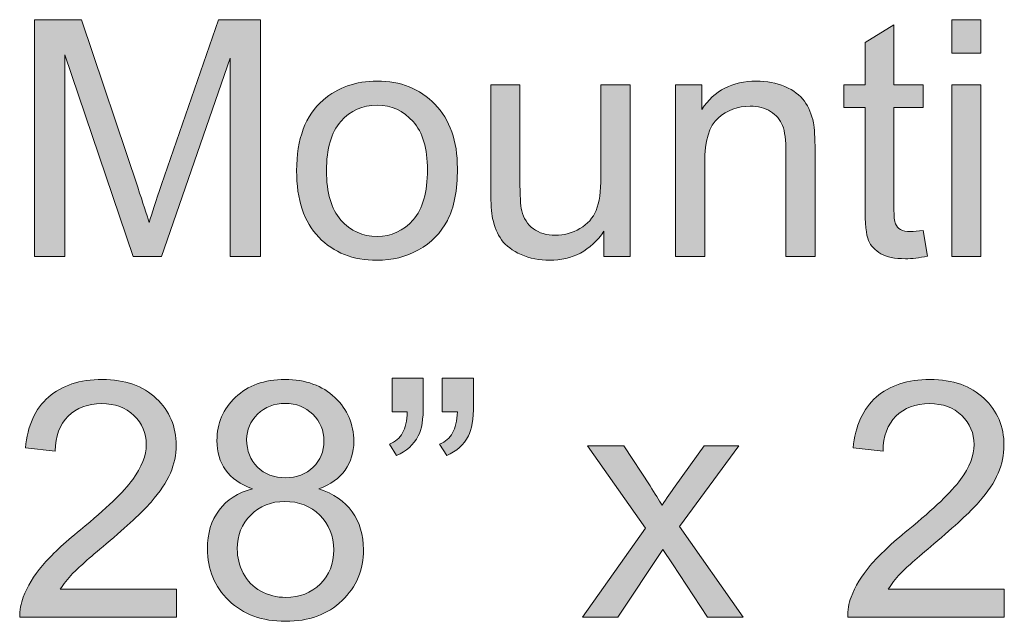
# Model space of a CAD drawing. Extents: x -426 to 287, y -401 to 391.
# Drawn here: x -225 to -193, y 89 to 109 of the extents above; entities that cross this region are included whole.
import ezdxf

# ---------------------------------------------------------------- set-up
doc = ezdxf.new("R2010")
doc.units = 0
doc.header["$MEASUREMENT"] = 0
doc.layers.add('Layer 1', color=7, linetype='Continuous', lineweight=0)

# ---------------------------------------------------------------- blocks, each defined once
blk = doc.blocks.new('Block_68')
at = {"layer": 'Layer 1', "true_color": 0x231f20, "transparency": 33554687}
h = blk.add_hatch(color=250, dxfattribs=at)
h.dxf.hatch_style = 2
edge = h.paths.add_edge_path()
edge.add_spline(control_points=[(-224.967, 101.391), (-224.967, 101.391), (-224.967, 109.265), (-224.967, 109.265), (-224.967, 109.265), (-223.399, 109.265), (-223.399, 109.265), (-223.399, 109.265), (-221.535, 103.689), (-221.535, 103.689), (-221.363, 103.17), (-221.238, 102.781), (-221.159, 102.523), (-221.07, 102.811), (-220.93, 103.231), (-220.74, 103.786), (-220.74, 103.786), (-218.855, 109.265), (-218.855, 109.265), (-218.855, 109.265), (-217.453, 109.265), (-217.453, 109.265), (-217.453, 109.265), (-217.453, 101.391), (-217.453, 101.391), (-217.453, 101.391), (-218.458, 101.391), (-218.458, 101.391), (-218.458, 101.391), (-218.458, 107.98), (-218.458, 107.98), (-218.458, 107.98), (-220.746, 101.391), (-220.746, 101.391), (-220.746, 101.391), (-221.686, 101.391), (-221.686, 101.391), (-221.686, 101.391), (-223.963, 108.094), (-223.963, 108.094), (-223.963, 108.094), (-223.963, 101.391), (-223.963, 101.391), (-223.963, 101.391), (-224.967, 101.391), (-224.967, 101.391)], knot_values=[0, 0, 0, 0, 1, 1, 1, 2, 2, 2, 3, 3, 3, 4, 4, 4, 5, 5, 5, 6, 6, 6, 7, 7, 7, 8, 8, 8, 9, 9, 9, 10, 10, 10, 11, 11, 11, 12, 12, 12, 13, 13, 13, 14, 14, 14, 15, 15, 15, 15], degree=3, periodic=0)
h = blk.add_hatch(color=250, dxfattribs=at)
h.dxf.hatch_style = 2
edge = h.paths.add_edge_path()
edge.add_spline(control_points=[(-195.432, 102.256), (-195.432, 102.256), (-195.292, 101.401), (-195.292, 101.401), (-195.564, 101.344), (-195.808, 101.315), (-196.022, 101.315), (-196.374, 101.315), (-196.646, 101.371), (-196.839, 101.482), (-197.032, 101.593), (-197.168, 101.739), (-197.247, 101.92), (-197.326, 102.101), (-197.365, 102.48), (-197.365, 103.061), (-197.365, 103.061), (-197.365, 106.343), (-197.365, 106.343), (-197.365, 106.343), (-198.074, 106.343), (-198.074, 106.343), (-198.074, 106.343), (-198.074, 107.095), (-198.074, 107.095), (-198.074, 107.095), (-197.365, 107.095), (-197.365, 107.095), (-197.365, 107.095), (-197.365, 108.508), (-197.365, 108.508), (-197.365, 108.508), (-196.404, 109.088), (-196.404, 109.088), (-196.404, 109.088), (-196.404, 107.095), (-196.404, 107.095), (-196.404, 107.095), (-195.432, 107.095), (-195.432, 107.095), (-195.432, 107.095), (-195.432, 106.343), (-195.432, 106.343), (-195.432, 106.343), (-196.404, 106.343), (-196.404, 106.343), (-196.404, 106.343), (-196.404, 103.008), (-196.404, 103.008), (-196.404, 102.731), (-196.387, 102.555), (-196.353, 102.476), (-196.319, 102.396), (-196.263, 102.334), (-196.187, 102.287), (-196.109, 102.241), (-195.999, 102.218), (-195.856, 102.218), (-195.749, 102.218), (-195.607, 102.23), (-195.432, 102.256)], knot_values=[0, 0, 0, 0, 1, 1, 1, 2, 2, 2, 3, 3, 3, 4, 4, 4, 5, 5, 5, 6, 6, 6, 7, 7, 7, 8, 8, 8, 9, 9, 9, 10, 10, 10, 11, 11, 11, 12, 12, 12, 13, 13, 13, 14, 14, 14, 15, 15, 15, 16, 16, 16, 17, 17, 17, 18, 18, 18, 19, 19, 19, 20, 20, 20, 20], degree=3, periodic=0)
h = blk.add_hatch(color=250, dxfattribs=at)
h.dxf.hatch_style = 2
edge = h.paths.add_edge_path()
edge.add_spline(control_points=[(-194.481, 101.391), (-194.481, 101.391), (-194.481, 107.095), (-194.481, 107.095), (-194.481, 107.095), (-193.514, 107.095), (-193.514, 107.095), (-193.514, 107.095), (-193.514, 101.391), (-193.514, 101.391), (-193.514, 101.391), (-194.481, 101.391), (-194.481, 101.391)], knot_values=[0, 0, 0, 0, 1, 1, 1, 2, 2, 2, 3, 3, 3, 4, 4, 4, 4], degree=3, periodic=0)
edge = h.paths.add_edge_path()
edge.add_spline(control_points=[(-194.481, 108.152), (-194.481, 108.152), (-194.481, 109.265), (-194.481, 109.265), (-194.481, 109.265), (-193.514, 109.265), (-193.514, 109.265), (-193.514, 109.265), (-193.514, 108.152), (-193.514, 108.152), (-193.514, 108.152), (-194.481, 108.152), (-194.481, 108.152)], knot_values=[0, 0, 0, 0, 1, 1, 1, 2, 2, 2, 3, 3, 3, 4, 4, 4, 4], degree=3, periodic=0)
h = blk.add_hatch(color=250, dxfattribs=at)
h.dxf.hatch_style = 2
edge = h.paths.add_edge_path()
edge.add_spline(control_points=[(-215.262, 104.242), (-215.262, 103.512), (-215.103, 102.965), (-214.784, 102.602), (-214.465, 102.238), (-214.064, 102.057), (-213.581, 102.057), (-213.101, 102.057), (-212.702, 102.239), (-212.383, 102.604), (-212.064, 102.97), (-211.905, 103.526), (-211.905, 104.275), (-211.905, 104.98), (-212.065, 105.515), (-212.385, 105.878), (-212.706, 106.241), (-213.104, 106.424), (-213.581, 106.424), (-214.064, 106.424), (-214.465, 106.242), (-214.784, 105.881), (-215.103, 105.52), (-215.262, 104.973), (-215.262, 104.242)], knot_values=[0, 0, 0, 0, 1, 1, 1, 2, 2, 2, 3, 3, 3, 4, 4, 4, 5, 5, 5, 6, 6, 6, 7, 7, 7, 8, 8, 8, 8], degree=3, periodic=0)
edge = h.paths.add_edge_path()
edge.add_spline(control_points=[(-216.255, 104.242), (-216.255, 105.299), (-215.962, 106.081), (-215.375, 106.59), (-214.884, 107.013), (-214.286, 107.224), (-213.581, 107.224), (-212.796, 107.224), (-212.155, 106.967), (-211.658, 106.453), (-211.16, 105.939), (-210.911, 105.229), (-210.911, 104.323), (-210.911, 103.589), (-211.021, 103.012), (-211.242, 102.591), (-211.461, 102.17), (-211.782, 101.844), (-212.203, 101.611), (-212.624, 101.378), (-213.083, 101.262), (-213.581, 101.262), (-214.379, 101.262), (-215.024, 101.518), (-215.517, 102.029), (-216.009, 102.542), (-216.255, 103.279), (-216.255, 104.242)], knot_values=[0, 0, 0, 0, 1, 1, 1, 2, 2, 2, 3, 3, 3, 4, 4, 4, 5, 5, 5, 6, 6, 6, 7, 7, 7, 8, 8, 8, 9, 9, 9, 9], degree=3, periodic=0)
h = blk.add_hatch(color=250, dxfattribs=at)
h.dxf.hatch_style = 2
edge = h.paths.add_edge_path()
edge.add_spline(control_points=[(-206.04, 101.391), (-206.04, 101.391), (-206.04, 102.229), (-206.04, 102.229), (-206.483, 101.584), (-207.087, 101.262), (-207.85, 101.262), (-208.186, 101.262), (-208.5, 101.326), (-208.792, 101.455), (-209.084, 101.584), (-209.301, 101.746), (-209.442, 101.941), (-209.583, 102.137), (-209.683, 102.375), (-209.74, 102.658), (-209.78, 102.848), (-209.799, 103.148), (-209.799, 103.561), (-209.799, 103.561), (-209.799, 107.095), (-209.799, 107.095), (-209.799, 107.095), (-208.833, 107.095), (-208.833, 107.095), (-208.833, 107.095), (-208.833, 103.932), (-208.833, 103.932), (-208.833, 103.426), (-208.813, 103.086), (-208.773, 102.91), (-208.712, 102.656), (-208.583, 102.457), (-208.387, 102.312), (-208.19, 102.167), (-207.946, 102.094), (-207.656, 102.094), (-207.366, 102.094), (-207.094, 102.169), (-206.84, 102.317), (-206.585, 102.466), (-206.406, 102.668), (-206.3, 102.924), (-206.194, 103.18), (-206.142, 103.552), (-206.142, 104.039), (-206.142, 104.039), (-206.142, 107.095), (-206.142, 107.095), (-206.142, 107.095), (-205.175, 107.095), (-205.175, 107.095), (-205.175, 107.095), (-205.175, 101.391), (-205.175, 101.391), (-205.175, 101.391), (-206.04, 101.391), (-206.04, 101.391)], knot_values=[0, 0, 0, 0, 1, 1, 1, 2, 2, 2, 3, 3, 3, 4, 4, 4, 5, 5, 5, 6, 6, 6, 7, 7, 7, 8, 8, 8, 9, 9, 9, 10, 10, 10, 11, 11, 11, 12, 12, 12, 13, 13, 13, 14, 14, 14, 15, 15, 15, 16, 16, 16, 17, 17, 17, 18, 18, 18, 19, 19, 19, 19], degree=3, periodic=0)
h = blk.add_hatch(color=250, dxfattribs=at)
h.dxf.hatch_style = 2
edge = h.paths.add_edge_path()
edge.add_spline(control_points=[(-203.66, 101.391), (-203.66, 101.391), (-203.66, 107.095), (-203.66, 107.095), (-203.66, 107.095), (-202.79, 107.095), (-202.79, 107.095), (-202.79, 107.095), (-202.79, 106.283), (-202.79, 106.283), (-202.371, 106.91), (-201.766, 107.224), (-200.975, 107.224), (-200.631, 107.224), (-200.315, 107.162), (-200.027, 107.038), (-199.738, 106.915), (-199.522, 106.753), (-199.379, 106.553), (-199.236, 106.352), (-199.136, 106.113), (-199.079, 105.838), (-199.043, 105.659), (-199.025, 105.346), (-199.025, 104.898), (-199.025, 104.898), (-199.025, 101.391), (-199.025, 101.391), (-199.025, 101.391), (-199.992, 101.391), (-199.992, 101.391), (-199.992, 101.391), (-199.992, 104.86), (-199.992, 104.86), (-199.992, 105.254), (-200.029, 105.549), (-200.104, 105.744), (-200.18, 105.939), (-200.313, 106.095), (-200.504, 106.211), (-200.696, 106.327), (-200.921, 106.386), (-201.179, 106.386), (-201.59, 106.386), (-201.946, 106.255), (-202.245, 105.994), (-202.544, 105.732), (-202.693, 105.236), (-202.693, 104.506), (-202.693, 104.506), (-202.693, 101.391), (-202.693, 101.391), (-202.693, 101.391), (-203.66, 101.391), (-203.66, 101.391)], knot_values=[0, 0, 0, 0, 1, 1, 1, 2, 2, 2, 3, 3, 3, 4, 4, 4, 5, 5, 5, 6, 6, 6, 7, 7, 7, 8, 8, 8, 9, 9, 9, 10, 10, 10, 11, 11, 11, 12, 12, 12, 13, 13, 13, 14, 14, 14, 15, 15, 15, 16, 16, 16, 17, 17, 17, 18, 18, 18, 18], degree=3, periodic=0)
h = blk.add_hatch(color=250, dxfattribs=at)
h.dxf.hatch_style = 2
edge = h.paths.add_edge_path()
edge.add_spline(control_points=[(-220.246, 90.32), (-220.246, 90.32), (-220.246, 89.391), (-220.246, 89.391), (-220.246, 89.391), (-225.451, 89.391), (-225.451, 89.391), (-225.458, 89.623), (-225.42, 89.848), (-225.338, 90.062), (-225.206, 90.416), (-224.993, 90.766), (-224.702, 91.109), (-224.41, 91.453), (-223.988, 91.851), (-223.437, 92.302), (-222.581, 93.004), (-222.002, 93.56), (-221.702, 93.97), (-221.401, 94.38), (-221.25, 94.768), (-221.25, 95.133), (-221.25, 95.516), (-221.387, 95.839), (-221.662, 96.102), (-221.935, 96.365), (-222.292, 96.496), (-222.733, 96.496), (-223.198, 96.496), (-223.571, 96.357), (-223.85, 96.078), (-224.129, 95.799), (-224.271, 95.412), (-224.274, 94.918), (-224.274, 94.918), (-225.268, 95.02), (-225.268, 95.02), (-225.2, 95.761), (-224.944, 96.325), (-224.5, 96.714), (-224.056, 97.103), (-223.46, 97.297), (-222.711, 97.297), (-221.956, 97.297), (-221.358, 97.088), (-220.917, 96.668), (-220.477, 96.25), (-220.257, 95.73), (-220.257, 95.111), (-220.257, 94.796), (-220.321, 94.486), (-220.45, 94.182), (-220.579, 93.877), (-220.793, 93.557), (-221.092, 93.221), (-221.391, 92.884), (-221.888, 92.422), (-222.583, 91.834), (-223.163, 91.348), (-223.535, 91.018), (-223.7, 90.844), (-223.864, 90.67), (-224, 90.495), (-224.108, 90.32), (-224.108, 90.32), (-220.246, 90.32), (-220.246, 90.32)], knot_values=[0, 0, 0, 0, 1, 1, 1, 2, 2, 2, 3, 3, 3, 4, 4, 4, 5, 5, 5, 6, 6, 6, 7, 7, 7, 8, 8, 8, 9, 9, 9, 10, 10, 10, 11, 11, 11, 12, 12, 12, 13, 13, 13, 14, 14, 14, 15, 15, 15, 16, 16, 16, 17, 17, 17, 18, 18, 18, 19, 19, 19, 20, 20, 20, 21, 21, 21, 22, 22, 22, 22], degree=3, periodic=0)
h = blk.add_hatch(color=250, dxfattribs=at)
h.dxf.hatch_style = 2
edge = h.paths.add_edge_path()
edge.add_spline(control_points=[(-217.915, 95.299), (-217.915, 94.927), (-217.795, 94.622), (-217.555, 94.386), (-217.315, 94.149), (-217.004, 94.031), (-216.621, 94.031), (-216.248, 94.031), (-215.943, 94.148), (-215.705, 94.383), (-215.467, 94.617), (-215.348, 94.905), (-215.348, 95.245), (-215.348, 95.6), (-215.47, 95.897), (-215.716, 96.14), (-215.961, 96.381), (-216.266, 96.502), (-216.631, 96.502), (-217, 96.502), (-217.306, 96.384), (-217.55, 96.147), (-217.793, 95.911), (-217.915, 95.628), (-217.915, 95.299)], knot_values=[0, 0, 0, 0, 1, 1, 1, 2, 2, 2, 3, 3, 3, 4, 4, 4, 5, 5, 5, 6, 6, 6, 7, 7, 7, 8, 8, 8, 8], degree=3, periodic=0)
edge = h.paths.add_edge_path()
edge.add_spline(control_points=[(-218.227, 91.662), (-218.227, 91.387), (-218.161, 91.12), (-218.03, 90.862), (-217.9, 90.604), (-217.706, 90.405), (-217.448, 90.264), (-217.19, 90.122), (-216.913, 90.051), (-216.615, 90.051), (-216.153, 90.051), (-215.772, 90.2), (-215.471, 90.497), (-215.17, 90.794), (-215.02, 91.172), (-215.02, 91.631), (-215.02, 92.096), (-215.175, 92.48), (-215.484, 92.785), (-215.794, 93.09), (-216.182, 93.242), (-216.647, 93.242), (-217.102, 93.242), (-217.479, 93.092), (-217.778, 92.791), (-218.077, 92.49), (-218.227, 92.113), (-218.227, 91.662)], knot_values=[0, 0, 0, 0, 1, 1, 1, 2, 2, 2, 3, 3, 3, 4, 4, 4, 5, 5, 5, 6, 6, 6, 7, 7, 7, 8, 8, 8, 9, 9, 9, 9], degree=3, periodic=0)
edge = h.paths.add_edge_path()
edge.add_spline(control_points=[(-217.722, 93.66), (-218.123, 93.808), (-218.42, 94.017), (-218.613, 94.289), (-218.807, 94.562), (-218.903, 94.887), (-218.903, 95.267), (-218.903, 95.84), (-218.697, 96.321), (-218.286, 96.711), (-217.874, 97.102), (-217.326, 97.297), (-216.642, 97.297), (-215.955, 97.297), (-215.401, 97.098), (-214.982, 96.698), (-214.563, 96.299), (-214.354, 95.812), (-214.354, 95.24), (-214.354, 94.875), (-214.45, 94.557), (-214.642, 94.286), (-214.833, 94.016), (-215.124, 93.808), (-215.514, 93.66), (-215.031, 93.503), (-214.663, 93.249), (-214.41, 92.898), (-214.158, 92.547), (-214.032, 92.128), (-214.032, 91.641), (-214.032, 90.968), (-214.27, 90.402), (-214.746, 89.943), (-215.222, 89.485), (-215.849, 89.256), (-216.626, 89.256), (-217.403, 89.256), (-218.03, 89.486), (-218.506, 89.946), (-218.982, 90.406), (-219.22, 90.98), (-219.22, 91.668), (-219.22, 92.18), (-219.09, 92.608), (-218.831, 92.954), (-218.571, 93.3), (-218.202, 93.535), (-217.722, 93.66)], knot_values=[0, 0, 0, 0, 1, 1, 1, 2, 2, 2, 3, 3, 3, 4, 4, 4, 5, 5, 5, 6, 6, 6, 7, 7, 7, 8, 8, 8, 9, 9, 9, 10, 10, 10, 11, 11, 11, 12, 12, 12, 13, 13, 13, 14, 14, 14, 15, 15, 15, 16, 16, 16, 16], degree=3, periodic=0)
h = blk.add_hatch(color=250, dxfattribs=at)
h.dxf.hatch_style = 2
edge = h.paths.add_edge_path()
edge.add_spline(control_points=[(-211.416, 96.223), (-211.416, 96.223), (-211.416, 97.346), (-211.416, 97.346), (-211.416, 97.346), (-210.379, 97.346), (-210.379, 97.346), (-210.379, 97.346), (-210.379, 96.459), (-210.379, 96.459), (-210.379, 95.979), (-210.435, 95.634), (-210.546, 95.422), (-210.7, 95.133), (-210.94, 94.914), (-211.266, 94.768), (-211.266, 94.768), (-211.502, 95.148), (-211.502, 95.148), (-211.309, 95.228), (-211.165, 95.352), (-211.07, 95.521), (-210.975, 95.691), (-210.922, 95.926), (-210.911, 96.223), (-210.911, 96.223), (-211.416, 96.223), (-211.416, 96.223)], knot_values=[0, 0, 0, 0, 1, 1, 1, 2, 2, 2, 3, 3, 3, 4, 4, 4, 5, 5, 5, 6, 6, 6, 7, 7, 7, 8, 8, 8, 9, 9, 9, 9], degree=3, periodic=0)
edge = h.paths.add_edge_path()
edge.add_spline(control_points=[(-213.081, 96.223), (-213.081, 96.223), (-213.081, 97.346), (-213.081, 97.346), (-213.081, 97.346), (-212.044, 97.346), (-212.044, 97.346), (-212.044, 97.346), (-212.044, 96.459), (-212.044, 96.459), (-212.044, 95.979), (-212.1, 95.634), (-212.211, 95.422), (-212.365, 95.133), (-212.605, 94.914), (-212.931, 94.768), (-212.931, 94.768), (-213.167, 95.148), (-213.167, 95.148), (-212.974, 95.228), (-212.83, 95.352), (-212.735, 95.521), (-212.64, 95.691), (-212.587, 95.926), (-212.576, 96.223), (-212.576, 96.223), (-213.081, 96.223), (-213.081, 96.223)], knot_values=[0, 0, 0, 0, 1, 1, 1, 2, 2, 2, 3, 3, 3, 4, 4, 4, 5, 5, 5, 6, 6, 6, 7, 7, 7, 8, 8, 8, 9, 9, 9, 9], degree=3, periodic=0)
h = blk.add_hatch(color=250, dxfattribs=at)
h.dxf.hatch_style = 2
edge = h.paths.add_edge_path()
edge.add_spline(control_points=[(-192.735, 90.32), (-192.735, 90.32), (-192.735, 89.391), (-192.735, 89.391), (-192.735, 89.391), (-197.94, 89.391), (-197.94, 89.391), (-197.947, 89.623), (-197.91, 89.848), (-197.827, 90.062), (-197.695, 90.416), (-197.482, 90.766), (-197.191, 91.109), (-196.899, 91.453), (-196.477, 91.851), (-195.926, 92.302), (-195.07, 93.004), (-194.492, 93.56), (-194.191, 93.97), (-193.89, 94.38), (-193.74, 94.768), (-193.74, 95.133), (-193.74, 95.516), (-193.876, 95.839), (-194.151, 96.102), (-194.424, 96.365), (-194.782, 96.496), (-195.222, 96.496), (-195.688, 96.496), (-196.06, 96.357), (-196.339, 96.078), (-196.619, 95.799), (-196.76, 95.412), (-196.764, 94.918), (-196.764, 94.918), (-197.757, 95.02), (-197.757, 95.02), (-197.689, 95.761), (-197.433, 96.325), (-196.989, 96.714), (-196.545, 97.103), (-195.949, 97.297), (-195.201, 97.297), (-194.445, 97.297), (-193.847, 97.088), (-193.407, 96.668), (-192.966, 96.25), (-192.746, 95.73), (-192.746, 95.111), (-192.746, 94.796), (-192.811, 94.486), (-192.939, 94.182), (-193.068, 93.877), (-193.282, 93.557), (-193.582, 93.221), (-193.88, 92.884), (-194.377, 92.422), (-195.072, 91.834), (-195.652, 91.348), (-196.024, 91.018), (-196.189, 90.844), (-196.354, 90.67), (-196.49, 90.495), (-196.597, 90.32), (-196.597, 90.32), (-192.735, 90.32), (-192.735, 90.32)], knot_values=[0, 0, 0, 0, 1, 1, 1, 2, 2, 2, 3, 3, 3, 4, 4, 4, 5, 5, 5, 6, 6, 6, 7, 7, 7, 8, 8, 8, 9, 9, 9, 10, 10, 10, 11, 11, 11, 12, 12, 12, 13, 13, 13, 14, 14, 14, 15, 15, 15, 16, 16, 16, 17, 17, 17, 18, 18, 18, 19, 19, 19, 20, 20, 20, 21, 21, 21, 22, 22, 22, 22], degree=3, periodic=0)
h = blk.add_hatch(color=250, dxfattribs=at)
h.dxf.hatch_style = 2
edge = h.paths.add_edge_path()
edge.add_spline(control_points=[(-206.749, 89.391), (-206.749, 89.391), (-204.665, 92.355), (-204.665, 92.355), (-204.665, 92.355), (-206.593, 95.095), (-206.593, 95.095), (-206.593, 95.095), (-205.384, 95.095), (-205.384, 95.095), (-205.384, 95.095), (-204.509, 93.758), (-204.509, 93.758), (-204.344, 93.503), (-204.211, 93.29), (-204.111, 93.118), (-203.954, 93.354), (-203.809, 93.564), (-203.676, 93.746), (-203.676, 93.746), (-202.715, 95.095), (-202.715, 95.095), (-202.715, 95.095), (-201.56, 95.095), (-201.56, 95.095), (-201.56, 95.095), (-203.531, 92.409), (-203.531, 92.409), (-203.531, 92.409), (-201.41, 89.391), (-201.41, 89.391), (-201.41, 89.391), (-202.597, 89.391), (-202.597, 89.391), (-202.597, 89.391), (-203.768, 91.163), (-203.768, 91.163), (-203.768, 91.163), (-204.079, 91.641), (-204.079, 91.641), (-204.079, 91.641), (-205.578, 89.391), (-205.578, 89.391), (-205.578, 89.391), (-206.749, 89.391), (-206.749, 89.391)], knot_values=[0, 0, 0, 0, 1, 1, 1, 2, 2, 2, 3, 3, 3, 4, 4, 4, 5, 5, 5, 6, 6, 6, 7, 7, 7, 8, 8, 8, 9, 9, 9, 10, 10, 10, 11, 11, 11, 12, 12, 12, 13, 13, 13, 14, 14, 14, 15, 15, 15, 15], degree=3, periodic=0)
at = {"layer": 'Layer 1'}
for points, knots in [([(-224.967, 101.391), (-224.967, 101.391), (-224.967, 109.265), (-224.967, 109.265), (-224.967, 109.265), (-223.399, 109.265), (-223.399, 109.265), (-223.399, 109.265), (-221.535, 103.689), (-221.535, 103.689), (-221.363, 103.17), (-221.238, 102.781), (-221.159, 102.523), (-221.07, 102.811), (-220.93, 103.231), (-220.74, 103.786), (-220.74, 103.786), (-218.855, 109.265), (-218.855, 109.265), (-218.855, 109.265), (-217.453, 109.265), (-217.453, 109.265), (-217.453, 109.265), (-217.453, 101.391), (-217.453, 101.391), (-217.453, 101.391), (-218.458, 101.391), (-218.458, 101.391), (-218.458, 101.391), (-218.458, 107.98), (-218.458, 107.98), (-218.458, 107.98), (-220.746, 101.391), (-220.746, 101.391), (-220.746, 101.391), (-221.686, 101.391), (-221.686, 101.391), (-221.686, 101.391), (-223.963, 108.094), (-223.963, 108.094), (-223.963, 108.094), (-223.963, 101.391), (-223.963, 101.391), (-223.963, 101.391), (-224.967, 101.391), (-224.967, 101.391)], [0, 0, 0, 0, 1, 1, 1, 2, 2, 2, 3, 3, 3, 4, 4, 4, 5, 5, 5, 6, 6, 6, 7, 7, 7, 8, 8, 8, 9, 9, 9, 10, 10, 10, 11, 11, 11, 12, 12, 12, 13, 13, 13, 14, 14, 14, 15, 15, 15, 15]), ([(-195.432, 102.256), (-195.432, 102.256), (-195.292, 101.401), (-195.292, 101.401), (-195.564, 101.344), (-195.808, 101.315), (-196.022, 101.315), (-196.374, 101.315), (-196.646, 101.371), (-196.839, 101.482), (-197.032, 101.593), (-197.168, 101.739), (-197.247, 101.92), (-197.326, 102.101), (-197.365, 102.48), (-197.365, 103.061), (-197.365, 103.061), (-197.365, 106.343), (-197.365, 106.343), (-197.365, 106.343), (-198.074, 106.343), (-198.074, 106.343), (-198.074, 106.343), (-198.074, 107.095), (-198.074, 107.095), (-198.074, 107.095), (-197.365, 107.095), (-197.365, 107.095), (-197.365, 107.095), (-197.365, 108.508), (-197.365, 108.508), (-197.365, 108.508), (-196.404, 109.088), (-196.404, 109.088), (-196.404, 109.088), (-196.404, 107.095), (-196.404, 107.095), (-196.404, 107.095), (-195.432, 107.095), (-195.432, 107.095), (-195.432, 107.095), (-195.432, 106.343), (-195.432, 106.343), (-195.432, 106.343), (-196.404, 106.343), (-196.404, 106.343), (-196.404, 106.343), (-196.404, 103.008), (-196.404, 103.008), (-196.404, 102.731), (-196.387, 102.555), (-196.353, 102.476), (-196.319, 102.396), (-196.263, 102.334), (-196.187, 102.287), (-196.109, 102.241), (-195.999, 102.218), (-195.856, 102.218), (-195.749, 102.218), (-195.607, 102.23), (-195.432, 102.256)], [0, 0, 0, 0, 1, 1, 1, 2, 2, 2, 3, 3, 3, 4, 4, 4, 5, 5, 5, 6, 6, 6, 7, 7, 7, 8, 8, 8, 9, 9, 9, 10, 10, 10, 11, 11, 11, 12, 12, 12, 13, 13, 13, 14, 14, 14, 15, 15, 15, 16, 16, 16, 17, 17, 17, 18, 18, 18, 19, 19, 19, 20, 20, 20, 20]), ([(-194.481, 108.152), (-194.481, 108.152), (-194.481, 109.265), (-194.481, 109.265), (-194.481, 109.265), (-193.514, 109.265), (-193.514, 109.265), (-193.514, 109.265), (-193.514, 108.152), (-193.514, 108.152), (-193.514, 108.152), (-194.481, 108.152), (-194.481, 108.152)], [0, 0, 0, 0, 1, 1, 1, 2, 2, 2, 3, 3, 3, 4, 4, 4, 4]), ([(-216.255, 104.242), (-216.255, 105.299), (-215.962, 106.081), (-215.375, 106.59), (-214.884, 107.013), (-214.286, 107.224), (-213.581, 107.224), (-212.796, 107.224), (-212.155, 106.967), (-211.658, 106.453), (-211.16, 105.939), (-210.911, 105.229), (-210.911, 104.323), (-210.911, 103.589), (-211.021, 103.012), (-211.242, 102.591), (-211.461, 102.17), (-211.782, 101.844), (-212.203, 101.611), (-212.624, 101.378), (-213.083, 101.262), (-213.581, 101.262), (-214.379, 101.262), (-215.024, 101.518), (-215.517, 102.029), (-216.009, 102.542), (-216.255, 103.279), (-216.255, 104.242)], [0, 0, 0, 0, 1, 1, 1, 2, 2, 2, 3, 3, 3, 4, 4, 4, 5, 5, 5, 6, 6, 6, 7, 7, 7, 8, 8, 8, 9, 9, 9, 9]), ([(-206.04, 101.391), (-206.04, 101.391), (-206.04, 102.229), (-206.04, 102.229), (-206.483, 101.584), (-207.087, 101.262), (-207.85, 101.262), (-208.186, 101.262), (-208.5, 101.326), (-208.792, 101.455), (-209.084, 101.584), (-209.301, 101.746), (-209.442, 101.941), (-209.583, 102.137), (-209.683, 102.375), (-209.74, 102.658), (-209.78, 102.848), (-209.799, 103.148), (-209.799, 103.561), (-209.799, 103.561), (-209.799, 107.095), (-209.799, 107.095), (-209.799, 107.095), (-208.833, 107.095), (-208.833, 107.095), (-208.833, 107.095), (-208.833, 103.932), (-208.833, 103.932), (-208.833, 103.426), (-208.813, 103.086), (-208.773, 102.91), (-208.712, 102.656), (-208.583, 102.457), (-208.387, 102.312), (-208.19, 102.167), (-207.946, 102.094), (-207.656, 102.094), (-207.366, 102.094), (-207.094, 102.169), (-206.84, 102.317), (-206.585, 102.466), (-206.406, 102.668), (-206.3, 102.924), (-206.194, 103.18), (-206.142, 103.552), (-206.142, 104.039), (-206.142, 104.039), (-206.142, 107.095), (-206.142, 107.095), (-206.142, 107.095), (-205.175, 107.095), (-205.175, 107.095), (-205.175, 107.095), (-205.175, 101.391), (-205.175, 101.391), (-205.175, 101.391), (-206.04, 101.391), (-206.04, 101.391)], [0, 0, 0, 0, 1, 1, 1, 2, 2, 2, 3, 3, 3, 4, 4, 4, 5, 5, 5, 6, 6, 6, 7, 7, 7, 8, 8, 8, 9, 9, 9, 10, 10, 10, 11, 11, 11, 12, 12, 12, 13, 13, 13, 14, 14, 14, 15, 15, 15, 16, 16, 16, 17, 17, 17, 18, 18, 18, 19, 19, 19, 19]), ([(-203.66, 101.391), (-203.66, 101.391), (-203.66, 107.095), (-203.66, 107.095), (-203.66, 107.095), (-202.79, 107.095), (-202.79, 107.095), (-202.79, 107.095), (-202.79, 106.283), (-202.79, 106.283), (-202.371, 106.91), (-201.766, 107.224), (-200.975, 107.224), (-200.631, 107.224), (-200.315, 107.162), (-200.027, 107.038), (-199.738, 106.915), (-199.522, 106.753), (-199.379, 106.553), (-199.236, 106.352), (-199.136, 106.113), (-199.079, 105.838), (-199.043, 105.659), (-199.025, 105.346), (-199.025, 104.898), (-199.025, 104.898), (-199.025, 101.391), (-199.025, 101.391), (-199.025, 101.391), (-199.992, 101.391), (-199.992, 101.391), (-199.992, 101.391), (-199.992, 104.86), (-199.992, 104.86), (-199.992, 105.254), (-200.029, 105.549), (-200.104, 105.744), (-200.18, 105.939), (-200.313, 106.095), (-200.504, 106.211), (-200.696, 106.327), (-200.921, 106.386), (-201.179, 106.386), (-201.59, 106.386), (-201.946, 106.255), (-202.245, 105.994), (-202.544, 105.732), (-202.693, 105.236), (-202.693, 104.506), (-202.693, 104.506), (-202.693, 101.391), (-202.693, 101.391), (-202.693, 101.391), (-203.66, 101.391), (-203.66, 101.391)], [0, 0, 0, 0, 1, 1, 1, 2, 2, 2, 3, 3, 3, 4, 4, 4, 5, 5, 5, 6, 6, 6, 7, 7, 7, 8, 8, 8, 9, 9, 9, 10, 10, 10, 11, 11, 11, 12, 12, 12, 13, 13, 13, 14, 14, 14, 15, 15, 15, 16, 16, 16, 17, 17, 17, 18, 18, 18, 18]), ([(-194.481, 101.391), (-194.481, 101.391), (-194.481, 107.095), (-194.481, 107.095), (-194.481, 107.095), (-193.514, 107.095), (-193.514, 107.095), (-193.514, 107.095), (-193.514, 101.391), (-193.514, 101.391), (-193.514, 101.391), (-194.481, 101.391), (-194.481, 101.391)], [0, 0, 0, 0, 1, 1, 1, 2, 2, 2, 3, 3, 3, 4, 4, 4, 4]), ([(-215.262, 104.242), (-215.262, 103.512), (-215.103, 102.965), (-214.784, 102.602), (-214.465, 102.238), (-214.064, 102.057), (-213.581, 102.057), (-213.101, 102.057), (-212.702, 102.239), (-212.383, 102.604), (-212.064, 102.97), (-211.905, 103.526), (-211.905, 104.275), (-211.905, 104.98), (-212.065, 105.515), (-212.385, 105.878), (-212.706, 106.241), (-213.104, 106.424), (-213.581, 106.424), (-214.064, 106.424), (-214.465, 106.242), (-214.784, 105.881), (-215.103, 105.52), (-215.262, 104.973), (-215.262, 104.242)], [0, 0, 0, 0, 1, 1, 1, 2, 2, 2, 3, 3, 3, 4, 4, 4, 5, 5, 5, 6, 6, 6, 7, 7, 7, 8, 8, 8, 8]), ([(-220.246, 90.32), (-220.246, 90.32), (-220.246, 89.391), (-220.246, 89.391), (-220.246, 89.391), (-225.451, 89.391), (-225.451, 89.391), (-225.458, 89.623), (-225.42, 89.848), (-225.338, 90.062), (-225.206, 90.416), (-224.993, 90.766), (-224.702, 91.109), (-224.41, 91.453), (-223.988, 91.851), (-223.437, 92.302), (-222.581, 93.004), (-222.002, 93.56), (-221.702, 93.97), (-221.401, 94.38), (-221.25, 94.768), (-221.25, 95.133), (-221.25, 95.516), (-221.387, 95.839), (-221.662, 96.102), (-221.935, 96.365), (-222.292, 96.496), (-222.733, 96.496), (-223.198, 96.496), (-223.571, 96.357), (-223.85, 96.078), (-224.129, 95.799), (-224.271, 95.412), (-224.274, 94.918), (-224.274, 94.918), (-225.268, 95.02), (-225.268, 95.02), (-225.2, 95.761), (-224.944, 96.325), (-224.5, 96.714), (-224.056, 97.103), (-223.46, 97.297), (-222.711, 97.297), (-221.956, 97.297), (-221.358, 97.088), (-220.917, 96.668), (-220.477, 96.25), (-220.257, 95.73), (-220.257, 95.111), (-220.257, 94.796), (-220.321, 94.486), (-220.45, 94.182), (-220.579, 93.877), (-220.793, 93.557), (-221.092, 93.221), (-221.391, 92.884), (-221.888, 92.422), (-222.583, 91.834), (-223.163, 91.348), (-223.535, 91.018), (-223.7, 90.844), (-223.864, 90.67), (-224, 90.495), (-224.108, 90.32), (-224.108, 90.32), (-220.246, 90.32), (-220.246, 90.32)], [0, 0, 0, 0, 1, 1, 1, 2, 2, 2, 3, 3, 3, 4, 4, 4, 5, 5, 5, 6, 6, 6, 7, 7, 7, 8, 8, 8, 9, 9, 9, 10, 10, 10, 11, 11, 11, 12, 12, 12, 13, 13, 13, 14, 14, 14, 15, 15, 15, 16, 16, 16, 17, 17, 17, 18, 18, 18, 19, 19, 19, 20, 20, 20, 21, 21, 21, 22, 22, 22, 22]), ([(-217.722, 93.66), (-218.123, 93.808), (-218.42, 94.017), (-218.613, 94.289), (-218.807, 94.562), (-218.903, 94.887), (-218.903, 95.267), (-218.903, 95.84), (-218.697, 96.321), (-218.286, 96.711), (-217.874, 97.102), (-217.326, 97.297), (-216.642, 97.297), (-215.955, 97.297), (-215.401, 97.098), (-214.982, 96.698), (-214.563, 96.299), (-214.354, 95.812), (-214.354, 95.24), (-214.354, 94.875), (-214.45, 94.557), (-214.642, 94.286), (-214.833, 94.016), (-215.124, 93.808), (-215.514, 93.66), (-215.031, 93.503), (-214.663, 93.249), (-214.41, 92.898), (-214.158, 92.547), (-214.032, 92.128), (-214.032, 91.641), (-214.032, 90.968), (-214.27, 90.402), (-214.746, 89.943), (-215.222, 89.485), (-215.849, 89.256), (-216.626, 89.256), (-217.403, 89.256), (-218.03, 89.486), (-218.506, 89.946), (-218.982, 90.406), (-219.22, 90.98), (-219.22, 91.668), (-219.22, 92.18), (-219.09, 92.608), (-218.831, 92.954), (-218.571, 93.3), (-218.202, 93.535), (-217.722, 93.66)], [0, 0, 0, 0, 1, 1, 1, 2, 2, 2, 3, 3, 3, 4, 4, 4, 5, 5, 5, 6, 6, 6, 7, 7, 7, 8, 8, 8, 9, 9, 9, 10, 10, 10, 11, 11, 11, 12, 12, 12, 13, 13, 13, 14, 14, 14, 15, 15, 15, 16, 16, 16, 16]), ([(-213.081, 96.223), (-213.081, 96.223), (-213.081, 97.346), (-213.081, 97.346), (-213.081, 97.346), (-212.044, 97.346), (-212.044, 97.346), (-212.044, 97.346), (-212.044, 96.459), (-212.044, 96.459), (-212.044, 95.979), (-212.1, 95.634), (-212.211, 95.422), (-212.365, 95.133), (-212.605, 94.914), (-212.931, 94.768), (-212.931, 94.768), (-213.167, 95.148), (-213.167, 95.148), (-212.974, 95.228), (-212.83, 95.352), (-212.735, 95.521), (-212.64, 95.691), (-212.587, 95.926), (-212.576, 96.223), (-212.576, 96.223), (-213.081, 96.223), (-213.081, 96.223)], [0, 0, 0, 0, 1, 1, 1, 2, 2, 2, 3, 3, 3, 4, 4, 4, 5, 5, 5, 6, 6, 6, 7, 7, 7, 8, 8, 8, 9, 9, 9, 9]), ([(-211.416, 96.223), (-211.416, 96.223), (-211.416, 97.346), (-211.416, 97.346), (-211.416, 97.346), (-210.379, 97.346), (-210.379, 97.346), (-210.379, 97.346), (-210.379, 96.459), (-210.379, 96.459), (-210.379, 95.979), (-210.435, 95.634), (-210.546, 95.422), (-210.7, 95.133), (-210.94, 94.914), (-211.266, 94.768), (-211.266, 94.768), (-211.502, 95.148), (-211.502, 95.148), (-211.309, 95.228), (-211.165, 95.352), (-211.07, 95.521), (-210.975, 95.691), (-210.922, 95.926), (-210.911, 96.223), (-210.911, 96.223), (-211.416, 96.223), (-211.416, 96.223)], [0, 0, 0, 0, 1, 1, 1, 2, 2, 2, 3, 3, 3, 4, 4, 4, 5, 5, 5, 6, 6, 6, 7, 7, 7, 8, 8, 8, 9, 9, 9, 9]), ([(-192.735, 90.32), (-192.735, 90.32), (-192.735, 89.391), (-192.735, 89.391), (-192.735, 89.391), (-197.94, 89.391), (-197.94, 89.391), (-197.947, 89.623), (-197.91, 89.848), (-197.827, 90.062), (-197.695, 90.416), (-197.482, 90.766), (-197.191, 91.109), (-196.899, 91.453), (-196.477, 91.851), (-195.926, 92.302), (-195.07, 93.004), (-194.492, 93.56), (-194.191, 93.97), (-193.89, 94.38), (-193.74, 94.768), (-193.74, 95.133), (-193.74, 95.516), (-193.876, 95.839), (-194.151, 96.102), (-194.424, 96.365), (-194.782, 96.496), (-195.222, 96.496), (-195.688, 96.496), (-196.06, 96.357), (-196.339, 96.078), (-196.619, 95.799), (-196.76, 95.412), (-196.764, 94.918), (-196.764, 94.918), (-197.757, 95.02), (-197.757, 95.02), (-197.689, 95.761), (-197.433, 96.325), (-196.989, 96.714), (-196.545, 97.103), (-195.949, 97.297), (-195.201, 97.297), (-194.445, 97.297), (-193.847, 97.088), (-193.407, 96.668), (-192.966, 96.25), (-192.746, 95.73), (-192.746, 95.111), (-192.746, 94.796), (-192.811, 94.486), (-192.939, 94.182), (-193.068, 93.877), (-193.282, 93.557), (-193.582, 93.221), (-193.88, 92.884), (-194.377, 92.422), (-195.072, 91.834), (-195.652, 91.348), (-196.024, 91.018), (-196.189, 90.844), (-196.354, 90.67), (-196.49, 90.495), (-196.597, 90.32), (-196.597, 90.32), (-192.735, 90.32), (-192.735, 90.32)], [0, 0, 0, 0, 1, 1, 1, 2, 2, 2, 3, 3, 3, 4, 4, 4, 5, 5, 5, 6, 6, 6, 7, 7, 7, 8, 8, 8, 9, 9, 9, 10, 10, 10, 11, 11, 11, 12, 12, 12, 13, 13, 13, 14, 14, 14, 15, 15, 15, 16, 16, 16, 17, 17, 17, 18, 18, 18, 19, 19, 19, 20, 20, 20, 21, 21, 21, 22, 22, 22, 22]), ([(-217.915, 95.299), (-217.915, 94.927), (-217.795, 94.622), (-217.555, 94.386), (-217.315, 94.149), (-217.004, 94.031), (-216.621, 94.031), (-216.248, 94.031), (-215.943, 94.148), (-215.705, 94.383), (-215.467, 94.617), (-215.348, 94.905), (-215.348, 95.245), (-215.348, 95.6), (-215.47, 95.897), (-215.716, 96.14), (-215.961, 96.381), (-216.266, 96.502), (-216.631, 96.502), (-217, 96.502), (-217.306, 96.384), (-217.55, 96.147), (-217.793, 95.911), (-217.915, 95.628), (-217.915, 95.299)], [0, 0, 0, 0, 1, 1, 1, 2, 2, 2, 3, 3, 3, 4, 4, 4, 5, 5, 5, 6, 6, 6, 7, 7, 7, 8, 8, 8, 8]), ([(-206.749, 89.391), (-206.749, 89.391), (-204.665, 92.355), (-204.665, 92.355), (-204.665, 92.355), (-206.593, 95.095), (-206.593, 95.095), (-206.593, 95.095), (-205.384, 95.095), (-205.384, 95.095), (-205.384, 95.095), (-204.509, 93.758), (-204.509, 93.758), (-204.344, 93.503), (-204.211, 93.29), (-204.111, 93.118), (-203.954, 93.354), (-203.809, 93.564), (-203.676, 93.746), (-203.676, 93.746), (-202.715, 95.095), (-202.715, 95.095), (-202.715, 95.095), (-201.56, 95.095), (-201.56, 95.095), (-201.56, 95.095), (-203.531, 92.409), (-203.531, 92.409), (-203.531, 92.409), (-201.41, 89.391), (-201.41, 89.391), (-201.41, 89.391), (-202.597, 89.391), (-202.597, 89.391), (-202.597, 89.391), (-203.768, 91.163), (-203.768, 91.163), (-203.768, 91.163), (-204.079, 91.641), (-204.079, 91.641), (-204.079, 91.641), (-205.578, 89.391), (-205.578, 89.391), (-205.578, 89.391), (-206.749, 89.391), (-206.749, 89.391)], [0, 0, 0, 0, 1, 1, 1, 2, 2, 2, 3, 3, 3, 4, 4, 4, 5, 5, 5, 6, 6, 6, 7, 7, 7, 8, 8, 8, 9, 9, 9, 10, 10, 10, 11, 11, 11, 12, 12, 12, 13, 13, 13, 14, 14, 14, 15, 15, 15, 15]), ([(-218.227, 91.662), (-218.227, 91.387), (-218.161, 91.12), (-218.03, 90.862), (-217.9, 90.604), (-217.706, 90.405), (-217.448, 90.264), (-217.19, 90.122), (-216.913, 90.051), (-216.615, 90.051), (-216.153, 90.051), (-215.772, 90.2), (-215.471, 90.497), (-215.17, 90.794), (-215.02, 91.172), (-215.02, 91.631), (-215.02, 92.096), (-215.175, 92.48), (-215.484, 92.785), (-215.794, 93.09), (-216.182, 93.242), (-216.647, 93.242), (-217.102, 93.242), (-217.479, 93.092), (-217.778, 92.791), (-218.077, 92.49), (-218.227, 92.113), (-218.227, 91.662)], [0, 0, 0, 0, 1, 1, 1, 2, 2, 2, 3, 3, 3, 4, 4, 4, 5, 5, 5, 6, 6, 6, 7, 7, 7, 8, 8, 8, 9, 9, 9, 9])]:
    blk.add_open_spline(points, degree=3, knots=knots, dxfattribs=at)
blk = doc.blocks.new('Block_67')
at = {"layer": 'Layer 1'}
blk.add_blockref('Block_68', (0, 0), dxfattribs=at)

msp = doc.modelspace()

# ---------------------------------------------------------------- block references
at = {"layer": 'Layer 1'}
msp.add_blockref('Block_67', (0, 0), dxfattribs=at)

doc.saveas('drawing.dxf')
